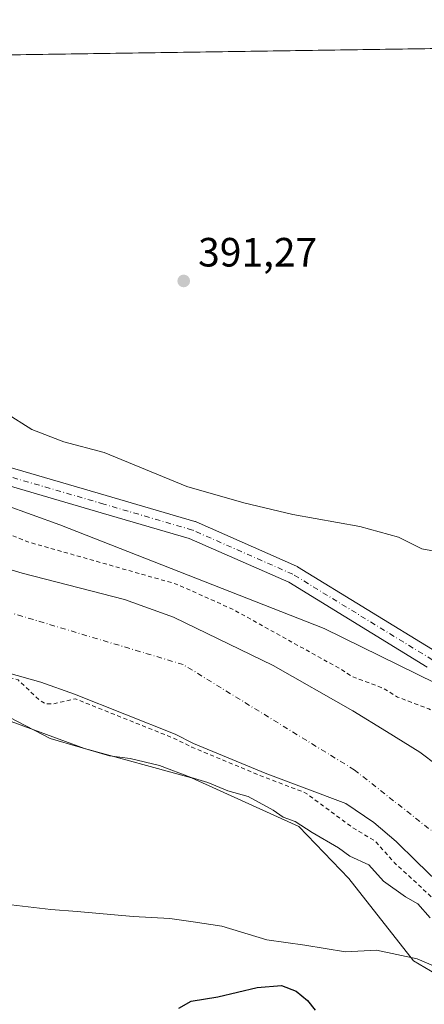
# Model space of a CAD drawing. Units: metres. Extents: x 600491 to 603933, y 4738418 to 4740782.
# Drawn here: x 603319 to 603419, y 4740541 to 4740782 of the extents above; entities that cross this region are included whole.
import ezdxf

# ---------------------------------------------------------------- set-up
doc = ezdxf.new("R2010")
doc.units = ezdxf.units.M
doc.header["$MEASUREMENT"] = 0
doc.linetypes.add('DGN Style 2', pattern=[1.6480167562047852, 0.988810053722871, -0.6592067024819142])
doc.linetypes.add('DGN Style 4', pattern=[2.6384748266838614, 1.318413404963828, -0.6592067024819142, 0.001648016756204785, -0.6592067024819142])
for name, color, linetype, lineweight in [('Arbolado forestal CxS', 92, 'Continuous', 0), ('Comarca CxS', 21, 'Continuous', 0), ('Comunidad Autónoma CxS', 142, 'Continuous', 0), ('Corriente natural Cxs', 4, 'Continuous', 13), ('Corriente natural eje', 4, 'DGN Style 4', 0), ('Cultivos herbáceos CxS', 92, 'Continuous', 0), ('Curva de nivel auxiliar', 30, 'DGN Style 2', 0), ('Curva de nivel maestra', 30, 'Continuous', 30), ('Curva de nivel normal', 30, 'Continuous', 0), ('Entidad de ámbito territorial CxS', 92, 'Continuous', 0), ('Municipio CxS', 4, 'Continuous', 0), ('Pista no pavimentada Cxs', 111, 'Continuous', 0), ('Pista no pavimentada eje', 91, 'DGN Style 4', 0), ('Provincia CxS', 1, 'Continuous', 0), ('Punto de cota en terreno', 7, 'Continuous', 0), ('Rótulo de punto de cota en terreno', 7, 'Continuous', 0), ('Suelo desnudo CxS', 253, 'Continuous', 0)]:
    doc.layers.add(name, color=color, linetype=linetype, lineweight=lineweight)
doc.styles.add('Style-Arial', font='txt')

# ---------------------------------------------------------------- blocks, each defined once
blk = doc.blocks.new('*U9')
at = {"layer": 'Cultivos herbáceos CxS', "color": 92, "linetype": 'Continuous', "lineweight": 0}
blk.add_polyline3d([(603126.7308999998, 4740705.161699999, 390.8317999999999), (603144.1294999998, 4740688.595899999, 390.8215000000055), (603167.8591, 4740672.988299999, 390.1938999999985), (603173.2562999995, 4740670.936899999, 389.8916999999929), (603198.0853000004, 4740664.677100001, 388.2344000000012), (603202.5195000004, 4740663.5591, 387.909799999994), (603308.0085000005, 4740613.2117, 390.1877999999998), (603335.3472999996, 4740603.107899999, 389.5368000000017), (603361.5950999996, 4740595.9487, 389.5139000000054), (603387.8419000005, 4740584.018100001, 389.5255000000034), (603400.0815000003, 4740571.340500001, 390.8625999999931), (603415.9496999999, 4740551.165100001, 395.1591999999946), (603427.0135000005, 4740544.633099999, 395.5360999999975)], dxfattribs=at)
blk = doc.blocks.new('*U11')
at = {"layer": 'Suelo desnudo CxS', "color": 253, "linetype": 'Continuous', "lineweight": 0}
for points in [[(603421.5401, 4740570.710100001, 386.9628999999986), (603416.6601, 4740575.5101, 386.9851000000053), (603411.6601, 4740580.390100001, 387.0443999999989), (603406.2202000003, 4740585.030099999, 386.457899999994), (603399.3400999998, 4740589.670100001, 386.7186999999976), (603379.5800999999, 4740597.110099999, 387.1263999999938), (603362.0601000005, 4740604.390100001, 387.2375999999931), (603357.5401, 4740606.630100001, 387.0703000000067), (603332.9401000004, 4740616.470100001, 386.8723000000027), (603324.6601999998, 4740619.4301, 386.8610000000044), (603316.3000999996, 4740621.7501, 387.4106999999931), (603304.9001000002, 4740625.4301, 387.6962000000058), (603302.3400999998, 4740626.710100001, 387.3414000000048), (603282.3400999998, 4740631.590100001, 389.2790999999997), (603276.4600999998, 4740633.4301, 389.381899999993), (603271.3801999995, 4740635.4301, 389.2207999999956), (603242.2056999998, 4740649.1677, 388.4523000000045), (603206.9452000001, 4740668.2904, 386.6080999999977), (603176.1873000005, 4740685.8191, 386.8665000000037), (603142.1222000001, 4740707.6472, 387.4156999999978), (603112.6871999997, 4740737.412900001, 386.6052999999956)], [(603307.8601000002, 4740649.7501, 386.965400000001), (603320.1401000004, 4740646.0701, 387.2125999999989), (603345.1401000004, 4740639.670100001, 386.6419000000024), (603357.1801000005, 4740635.270099999, 386.3714999999939), (603381.5401, 4740623.4301, 386.4719999999944), (603401.1001000004, 4740612.390100001, 386.2320000000037), (603409.3000999996, 4740607.340100001, 386.1489000000001), (603417.5100999996, 4740602.280099999, 386.0405000000028), (603421.7801000001, 4740599.0001, 386.414499999999)]]:
    blk.add_polyline3d(points, dxfattribs=at)
blk = doc.blocks.new('5PATER')
at = {"layer": 'Cultivos herbáceos CxS', "linetype": 'Continuous', "lineweight": 0}
h = blk.add_hatch(color=51, dxfattribs=at)
edge = h.paths.add_edge_path()
edge.add_ellipse((0, 0), major_axis=(-0.1095731443231308, -0.1110710700762829), ratio=0.9994222409660322, start_angle=0, end_angle=360)

msp = doc.modelspace()

# ---------------------------------------------------------------- linework, layer by layer
at = {"layer": 'Arbolado forestal CxS', "color": 92, "linetype": 'Continuous', "lineweight": 0}
for points in [[(603150.5767000001, 4740770.5277, 389.4762999999948), (603192.0802999996, 4740725.758500001, 388.8220000000001), (603250.7790999999, 4740688.658700001, 387.7563999999985), (603281.8333000002, 4740675.064900001, 388.1723999999958), (603329.3585000001, 4740657.9345, 389.1591000000044), (603394.0204999996, 4740632.519300001, 389.1291999999958), (603435.0743000006, 4740612.360099999, 389.4805999999954), (603457.7467, 4740589.9353, 389.6600999999937), (603497.6158999996, 4740565.306299999, 389.8987999999954), (603587.3076999999, 4740512.9189, 389.9015999999974), (603635.5891000004, 4740496.493899999, 389.4545000000071), (603699.3208999997, 4740506.154899999, 390.0078000000067), (603750.4987000005, 4740525.4769, 390.1996000000072), (603791.0565, 4740555.428500001, 390.5016999999934), (603817.3520999998, 4740607.874500001, 390.7832999999956), (603845.1914999997, 4740659.5745, 391.4376000000047), (603867.4631000003, 4740709.683300001, 391.8626999999979), (603892.7712000003, 4740781.534800001, 392.0337)], [(603112.6871999997, 4740737.412900001, 386.6052999999956), (603142.1222000001, 4740707.6472, 387.4156999999978), (603176.1873000005, 4740685.8191, 386.8665000000037), (603206.9452000001, 4740668.2904, 386.6080999999977), (603242.2056999998, 4740649.1677, 388.4523000000045), (603271.3801999995, 4740635.4301, 389.2207999999956), (603276.4600999998, 4740633.4301, 389.381899999993), (603282.3400999998, 4740631.590100001, 389.2790999999997), (603302.3400999998, 4740626.710100001, 387.3414000000048), (603304.9001000002, 4740625.4301, 387.6962000000058), (603316.3000999996, 4740621.7501, 387.4106999999931), (603324.6601999998, 4740619.4301, 386.8610000000044), (603332.9401000004, 4740616.470100001, 386.8723000000027), (603357.5401, 4740606.630100001, 387.0703000000067), (603362.0601000005, 4740604.390100001, 387.2375999999931), (603379.5800999999, 4740597.110099999, 387.1263999999938), (603399.3400999998, 4740589.670100001, 386.7186999999976), (603406.2202000003, 4740585.030099999, 386.457899999994), (603411.6601, 4740580.390100001, 387.0443999999989), (603416.6601, 4740575.5101, 386.9851000000053), (603421.5401, 4740570.710100001, 386.9628999999986)], [(603112.6871999997, 4740737.412900001, 386.6052999999956), (603142.1222000001, 4740707.6472, 387.4156999999978), (603176.1873000005, 4740685.8191, 386.8665000000037), (603206.9452000001, 4740668.2904, 386.6080999999977), (603242.2056999998, 4740649.1677, 388.4523000000045), (603271.3801999995, 4740635.4301, 389.2207999999956), (603276.4600999998, 4740633.4301, 389.381899999993), (603282.3400999998, 4740631.590100001, 389.2790999999997), (603302.3400999998, 4740626.710100001, 387.3414000000048), (603304.9001000002, 4740625.4301, 387.6962000000058), (603316.3000999996, 4740621.7501, 387.4106999999931), (603324.6601999998, 4740619.4301, 386.8610000000044), (603332.9401000004, 4740616.470100001, 386.8723000000027), (603357.5401, 4740606.630100001, 387.0703000000067), (603362.0601000005, 4740604.390100001, 387.2375999999931), (603379.5800999999, 4740597.110099999, 387.1263999999938), (603399.3400999998, 4740589.670100001, 386.7186999999976), (603406.2202000003, 4740585.030099999, 386.457899999994), (603411.6601, 4740580.390100001, 387.0443999999989), (603416.6601, 4740575.5101, 386.9851000000053), (603421.5401, 4740570.710100001, 386.9628999999986)], [(603427.0135000005, 4740544.633099999, 395.5360999999975), (603415.9496999999, 4740551.165100001, 395.1591999999946), (603400.0815000003, 4740571.340500001, 390.8625999999931), (603387.8419000005, 4740584.018100001, 389.5255000000034), (603361.5950999996, 4740595.9487, 389.5139000000054), (603335.3472999996, 4740603.107899999, 389.5368000000017), (603308.0085000005, 4740613.2117, 390.1877999999998), (603202.5195000004, 4740663.5591, 387.909799999994), (603198.0853000004, 4740664.677100001, 388.2344000000012), (603173.2562999995, 4740670.936899999, 389.8916999999929), (603167.8591, 4740672.988299999, 390.1938999999985), (603144.1294999998, 4740688.595899999, 390.8215000000055), (603126.7308999998, 4740705.161699999, 390.8317999999999)], [(603126.7308999998, 4740705.161699999, 390.8317999999999), (603144.1294999998, 4740688.595899999, 390.8215000000055), (603167.8591, 4740672.988299999, 390.1938999999985), (603173.2562999995, 4740670.936899999, 389.8916999999929), (603198.0853000004, 4740664.677100001, 388.2344000000012), (603202.5195000004, 4740663.5591, 387.909799999994), (603308.0085000005, 4740613.2117, 390.1877999999998), (603335.3472999996, 4740603.107899999, 389.5368000000017), (603361.5950999996, 4740595.9487, 389.5139000000054), (603387.8419000005, 4740584.018100001, 389.5255000000034), (603400.0815000003, 4740571.340500001, 390.8625999999931), (603415.9496999999, 4740551.165100001, 395.1591999999946), (603427.0135000005, 4740544.633099999, 395.5360999999975)], [(603281.8333000002, 4740675.064900001, 388.1723999999958), (603329.3585000001, 4740657.9345, 389.1591000000044), (603394.0204999996, 4740632.519300001, 389.1291999999958), (603435.0743000006, 4740612.360099999, 389.4805999999954)], [(603421.7801000001, 4740599.0001, 386.414499999999), (603417.5100999996, 4740602.280099999, 386.0405000000028), (603409.3000999996, 4740607.340100001, 386.1489000000001), (603401.1001000004, 4740612.390100001, 386.2320000000037), (603381.5401, 4740623.4301, 386.4719999999944), (603357.1801000005, 4740635.270099999, 386.3714999999939), (603345.1401000004, 4740639.670100001, 386.6419000000024), (603320.1401000004, 4740646.0701, 387.2125999999989), (603307.8601000002, 4740649.7501, 386.965400000001)], [(603307.8601000002, 4740649.7501, 386.965400000001), (603320.1401000004, 4740646.0701, 387.2125999999989), (603345.1401000004, 4740639.670100001, 386.6419000000024), (603357.1801000005, 4740635.270099999, 386.3714999999939), (603381.5401, 4740623.4301, 386.4719999999944), (603401.1001000004, 4740612.390100001, 386.2320000000037), (603409.3000999996, 4740607.340100001, 386.1489000000001), (603417.5100999996, 4740602.280099999, 386.0405000000028), (603421.7801000001, 4740599.0001, 386.414499999999)]]:
    msp.add_polyline3d(points, dxfattribs=at)
at = {"layer": 'Comarca CxS', "color": 21, "linetype": 'Continuous', "lineweight": 0, "flags": 128}
msp.add_lwpolyline([(601318.7017850234, 4738429.498796834), (600525.030000763, 4738417.729982583), (600519.6382969465, 4738787.957110602), (600492.4065322637, 4740657.85545263), (600491.3400007623, 4740731.089982559), (600674.8944174389, 4740733.812173051), (601455.3858641749, 4740745.387194962), (603137.7454180947, 4740770.337306559), (603897.8500007886, 4740781.609982559), (603920.9504869012, 4739248.195074352), (603932.7000007874, 4738468.259982583), (602876.2784503265, 4738452.595032354), (602187.736162038, 4738442.385111256), (601869.3132281146, 4738437.663436078), (601538.3953982097, 4738432.756482664), (601528.6814433436, 4738432.612441093)], close=True, dxfattribs=at)
at = {"layer": 'Comunidad Autónoma CxS', "color": 142, "linetype": 'Continuous', "lineweight": 0, "flags": 128}
msp.add_lwpolyline([(601318.7017850234, 4738429.498796834), (600525.030000763, 4738417.729982583), (600519.6382969465, 4738787.957110602), (600492.4065322637, 4740657.85545263), (600491.3400007623, 4740731.089982559), (600674.8944174389, 4740733.812173051), (601455.3858641749, 4740745.387194962), (603137.7454180947, 4740770.337306559), (603897.8500007886, 4740781.609982559), (603920.9504869012, 4739248.195074352), (603932.7000007874, 4738468.259982583), (602876.2784503265, 4738452.595032354), (602187.736162038, 4738442.385111256), (601869.3132281146, 4738437.663436078), (601538.3953982097, 4738432.756482664), (601528.6814433436, 4738432.612441093)], close=True, dxfattribs=at)
at = {"layer": 'Corriente natural Cxs', "color": 4, "linetype": 'Continuous', "lineweight": 13}
for points in [[(603421.5401, 4740570.710100001, 386.9628999999986), (603416.6601, 4740575.5101, 386.9851000000053), (603411.6601, 4740580.390100001, 387.0443999999989), (603406.2202000003, 4740585.030099999, 386.457899999994), (603399.3400999998, 4740589.670100001, 386.7186999999976), (603379.5800999999, 4740597.110099999, 387.1263999999938), (603362.0601000005, 4740604.390100001, 387.2375999999931), (603357.5401, 4740606.630100001, 387.0703000000067), (603332.9401000004, 4740616.470100001, 386.8723000000027), (603324.6601999998, 4740619.4301, 386.8610000000044), (603316.3000999996, 4740621.7501, 387.4106999999931), (603304.9001000002, 4740625.4301, 387.6962000000058), (603302.3400999998, 4740626.710100001, 387.3414000000048), (603282.3400999998, 4740631.590100001, 389.2790999999997), (603276.4600999998, 4740633.4301, 389.381899999993), (603271.3801999995, 4740635.4301, 389.2207999999956), (603242.2056999998, 4740649.1677, 388.4523000000045), (603206.9452000001, 4740668.2904, 386.6080999999977), (603176.1873000005, 4740685.8191, 386.8665000000037), (603142.1222000001, 4740707.6472, 387.4156999999978), (603112.6871999997, 4740737.412900001, 386.6052999999956)], [(603421.5401, 4740570.710100001, 386.9628999999986), (603416.6601, 4740575.5101, 386.9851000000053), (603411.6601, 4740580.390100001, 387.0443999999989), (603406.2202000003, 4740585.030099999, 386.457899999994), (603399.3400999998, 4740589.670100001, 386.7186999999976), (603379.5800999999, 4740597.110099999, 387.1263999999938), (603362.0601000005, 4740604.390100001, 387.2375999999931), (603357.5401, 4740606.630100001, 387.0703000000067), (603332.9401000004, 4740616.470100001, 386.8723000000027), (603324.6601999998, 4740619.4301, 386.8610000000044), (603316.3000999996, 4740621.7501, 387.4106999999931), (603304.9001000002, 4740625.4301, 387.6962000000058), (603302.3400999998, 4740626.710100001, 387.3414000000048), (603282.3400999998, 4740631.590100001, 389.2790999999997), (603276.4600999998, 4740633.4301, 389.381899999993), (603271.3801999995, 4740635.4301, 389.2207999999956), (603242.2056999998, 4740649.1677, 388.4523000000045), (603206.9452000001, 4740668.2904, 386.6080999999977), (603176.1873000005, 4740685.8191, 386.8665000000037), (603142.1222000001, 4740707.6472, 387.4156999999978), (603112.6871999997, 4740737.412900001, 386.6052999999956)], [(603307.8601000002, 4740649.7501, 386.965400000001), (603320.1401000004, 4740646.0701, 387.2125999999989), (603345.1401000004, 4740639.670100001, 386.6419000000024), (603357.1801000005, 4740635.270099999, 386.3714999999939), (603381.5401, 4740623.4301, 386.4719999999944), (603401.1001000004, 4740612.390100001, 386.2320000000037), (603409.3000999996, 4740607.340100001, 386.1489000000001), (603417.5100999996, 4740602.280099999, 386.0405000000028), (603421.7801000001, 4740599.0001, 386.414499999999)], [(603307.8601000002, 4740649.7501, 386.965400000001), (603320.1401000004, 4740646.0701, 387.2125999999989), (603345.1401000004, 4740639.670100001, 386.6419000000024), (603357.1801000005, 4740635.270099999, 386.3714999999939), (603381.5401, 4740623.4301, 386.4719999999944), (603401.1001000004, 4740612.390100001, 386.2320000000037), (603409.3000999996, 4740607.340100001, 386.1489000000001), (603417.5100999996, 4740602.280099999, 386.0405000000028), (603421.7801000001, 4740599.0001, 386.414499999999)]]:
    msp.add_polyline3d(points, dxfattribs=at)
at = {"layer": 'Corriente natural eje', "color": 4, "linetype": 'DGN Style 4', "lineweight": 0}
msp.add_polyline3d([(603832.5333000004, 4740564.178900001, 387.593200000003), (603828.2500999998, 4740556.110099999, 387.5351999999984), (603782.0800999999, 4740513.1501, 387.0712000000058), (603727.3201000001, 4740482.0001, 386.6595999999991), (603666.1201, 4740473.4101, 386.883799999996), (603619.9501, 4740470.1801, 386.9557999999961), (603555.5301000001, 4740482.0001, 386.4875999999931), (603500.2001, 4740517.4001, 386.2388999999966), (603451.8901000004, 4740558.200099999, 386.2315999999992), (603401.4200999998, 4740597.920100001, 385.8122000000003), (603359.5500999996, 4740623.690099999, 386.0139000000054), (603305.8701, 4740639.800100001, 386.2338000000018), (603254.3300999999, 4740664.4901, 386.1282999999967), (603142.2001, 4740733.550100001, 385.9394000000029), (603127.3101000005, 4740747.2301, 385.7387000000017), (603112.6830000002, 4740769.965600001, 386.1532000000007)], dxfattribs=at)
at = {"layer": 'Cultivos herbáceos CxS', "color": 92, "linetype": 'Continuous', "lineweight": 0, "extrusion": (-0.00363223015509249, -5.386752874861828e-05, 0.9999934019794281), "elevation": -2056.811231696926, "flags": 128}
msp.add_lwpolyline([(603155.4047205707, 4740770.533282835), (603884.4107316248, 4740781.344682851)], dxfattribs=at)
at = {"layer": 'Cultivos herbáceos CxS', "color": 92, "linetype": 'Continuous', "lineweight": 0}
for points in [[(603150.5767000001, 4740770.5277, 389.4762999999948), (603192.0802999996, 4740725.758500001, 388.8220000000001), (603250.7790999999, 4740688.658700001, 387.7563999999985), (603281.8333000002, 4740675.064900001, 388.1723999999958), (603329.3585000001, 4740657.9345, 389.1591000000044), (603394.0204999996, 4740632.519300001, 389.1291999999958), (603435.0743000006, 4740612.360099999, 389.4805999999954), (603457.7467, 4740589.9353, 389.6600999999937), (603497.6158999996, 4740565.306299999, 389.8987999999954), (603587.3076999999, 4740512.9189, 389.9015999999974), (603635.5891000004, 4740496.493899999, 389.4545000000071), (603699.3208999997, 4740506.154899999, 390.0078000000067), (603750.4987000005, 4740525.4769, 390.1996000000072), (603791.0565, 4740555.428500001, 390.5016999999934), (603817.3520999998, 4740607.874500001, 390.7832999999956), (603845.1914999997, 4740659.5745, 391.4376000000047), (603867.4631000003, 4740709.683300001, 391.8626999999979), (603892.7712000003, 4740781.534800001, 392.0337)], [(603126.7308999998, 4740705.161699999, 390.8317999999999), (603144.1294999998, 4740688.595899999, 390.8215000000055), (603167.8591, 4740672.988299999, 390.1938999999985), (603173.2562999995, 4740670.936899999, 389.8916999999929), (603198.0853000004, 4740664.677100001, 388.2344000000012), (603202.5195000004, 4740663.5591, 387.909799999994), (603308.0085000005, 4740613.2117, 390.1877999999998), (603335.3472999996, 4740603.107899999, 389.5368000000017), (603361.5950999996, 4740595.9487, 389.5139000000054), (603387.8419000005, 4740584.018100001, 389.5255000000034), (603400.0815000003, 4740571.340500001, 390.8625999999931), (603415.9496999999, 4740551.165100001, 395.1591999999946), (603427.0135000005, 4740544.633099999, 395.5360999999975)]]:
    msp.add_polyline3d(points, dxfattribs=at)
msp.add_polyline3d([(603150.5767999999, 4740770.527600001, 389.4762999999948), (603892.7710999995, 4740781.534700001, 392.0337), (603867.4631000003, 4740709.683300001, 391.8626999999979), (603845.1914999997, 4740659.5745, 391.4376000000047), (603817.3520999998, 4740607.874500001, 390.7832999999956), (603791.0565, 4740555.428500001, 390.5016999999934), (603750.4987000005, 4740525.4769, 390.1996000000072), (603699.3208999997, 4740506.154899999, 390.0078000000067), (603635.5891000004, 4740496.493899999, 389.4545000000071), (603587.3076999999, 4740512.9189, 389.9015999999974), (603497.6158999996, 4740565.306299999, 389.8987999999954), (603457.7467, 4740589.9353, 389.6600999999937), (603435.0743000006, 4740612.360099999, 389.4805999999954), (603394.0204999996, 4740632.519300001, 389.1291999999958), (603329.3585000001, 4740657.9345, 389.1591000000044), (603281.8333000002, 4740675.064900001, 388.1723999999958), (603250.7790999999, 4740688.658700001, 387.7563999999985), (603192.0802999996, 4740725.758500001, 388.8220000000001)], close=True, dxfattribs=at)
at = {"layer": 'Curva de nivel auxiliar', "color": 30, "linetype": 'DGN Style 2', "lineweight": 0, "elevation": 387.5, "flags": 128}
msp.add_lwpolyline([(603078.5926000001, 4740769.460300001), (603081.2400000002, 4740767.120100001), (603086.4900000002, 4740763.610099999), (603090.9100000003, 4740758.2301), (603096.4199999999, 4740750.270099999), (603100.2100000001, 4740743.970100001), (603107.7100000001, 4740736.7301), (603112.6500000004, 4740733.0801), (603116.1299999999, 4740729.6501), (603121.5499999998, 4740726.170100001), (603122.8099999996, 4740725.720100001), (603122.8405999999, 4740725.723400001), (603141.4112, 4740706.9442), (603141.4930999996, 4740706.869999999), (603141.5827000003, 4740706.805299999), (603155.8941000003, 4740697.6349), (603156.5599999996, 4740695.220100001), (603158.9400000004, 4740692.120100001), (603164.3300000001, 4740687.170100001), (603171.9100000003, 4740681.8101), (603176.5800000001, 4740677.4801), (603183.2100000001, 4740673.600099999), (603188.6399999997, 4740671.670100001), (603193.0199999996, 4740669.6801), (603203.6500000004, 4740667.380100001), (603208.7599999999, 4740665.600099999), (603213, 4740663.5001), (603214.3350999998, 4740663.145199999), (603241.7303999999, 4740648.288000001), (603241.7796999998, 4740648.2631), (603270.9540999997, 4740634.5255), (603270.9870999996, 4740634.510700001), (603271.0137999998, 4740634.499700001), (603276.0937999999, 4740632.499700001), (603276.1511000004, 4740632.4791), (603276.1615000004, 4740632.4758), (603282.0415000003, 4740630.6358), (603282.1031, 4740630.6187), (603301.9935999997, 4740625.7654), (603304.4528999999, 4740624.535800001), (603304.5071, 4740624.510700001), (603304.5920000002, 4740624.478800001), (603315.9929000001, 4740620.798599999), (603316.0327000003, 4740620.786599999), (603319.1250999998, 4740619.928400001), (603324.3600000005, 4740614.970100001), (603325.9199999999, 4740614.0701), (603327.6500000004, 4740614.040100001), (603333.1124, 4740615.324200001), (603357.1316999998, 4740605.716499999), (603361.6161000002, 4740603.494200001), (603361.6671000002, 4740603.470699999), (603361.6764000002, 4740603.466700001), (603379.1963999998, 4740596.186699999), (603379.2276999997, 4740596.1743), (603388.9625000004, 4740592.509), (603390.0199999996, 4740591.9101), (603401.0499999998, 4740583.7401), (603406.5300000003, 4740580.4801), (603411.2199999997, 4740575.2301), (603424.7199999997, 4740562.720100001), (603430.8300000001, 4740555.2401), (603435.5899999999, 4740552.0101), (603439.0499999998, 4740548.870100001), (603443.7999999998, 4740542.620100001), (603451.5099999999, 4740537.790100001), (603452.29, 4740535.120100001), (603454.4600000001, 4740533.020099999), (603457.1799999997, 4740531.4301), (603463.1399999997, 4740529.040100001), (603466.1699999999, 4740527.030099999), (603467.8600000005, 4740525.030099999), (603471.8799999999, 4740518.640100001), (603474.8499999996, 4740515.130100001), (603477.3799999999, 4740513.130100001), (603488.7300000006, 4740506.420100001), (603490.6600000003, 4740504.420100001), (603493.5599999996, 4740500.3301), (603496.7400000002, 4740497.460100001), (603498.8700000001, 4740496.300100001), (603504.25, 4740494.880100001), (603507.7599999999, 4740493.2501), (603514.0999999996, 4740488.170100001), (603522.3700000001, 4740482.3201), (603525.9900000002, 4740480.130100001), (603533.7000000002, 4740476.710100001), (603540.9900000002, 4740475.170100001), (603545.1600000003, 4740473.340100001), (603548.7699999996, 4740469.9901), (603555.6699999999, 4740464.600099999), (603560.5700000003, 4740461.790100001), (603564.2599999999, 4740460.4301), (603570.9299999997, 4740459.1501), (603575.1799999997, 4740457.8101), (603584.1799999997, 4740455.6801), (603588.7100000001, 4740454.210100001), (603601.7999999998, 4740452.640100001), (603609.2100000001, 4740451.390100001), (603610.9699999997, 4740451.380100001), (603612.4800000006, 4740451.9101), (603613.2100000001, 4740452.520099999), (603614.0800000001, 4740454.4001), (603614.7300000006, 4740454.840100001), (603620.4000000004, 4740453.450099999), (603627.6799999997, 4740454.360099999), (603631.3799999999, 4740453.1601), (603635.7800000003, 4740452.340100001), (603636.8600000005, 4740451.870100001), (603638.9699999997, 4740450.220100001), (603640.5300000003, 4740449.700099999), (603643.6600000003, 4740449.5601), (603646.5385999996, 4740449.838199999), (603648.3481999999, 4740449.115900001), (603652.8071999997, 4740447.2106), (603652.8910999997, 4740447.179099999), (603652.9581000004, 4740447.1599), (603657.4480999997, 4740446.039899999), (603657.5461999997, 4740446.020600001), (603657.6458999999, 4740446.0112), (603659.9364999998, 4740445.9112), (603659.9698999999, 4740445.911400001), (603661.4800000006, 4740444.9301), (603662.9699999997, 4740444.530099999), (603664.3899999997, 4740444.880100001), (603665.4800000006, 4740445.850099999), (603666.0268999999, 4740447.921), (603668.5469000004, 4740449.3651), (603672.0587999999, 4740451.0626), (603677.4817000004, 4740452.889900001), (603680.7550999997, 4740453.933599999), (603681.4199999999, 4740453.850099999), (603684.6900000004, 4740453.8101), (603696.2300000006, 4740455.300100001), (603698.3499999996, 4740456.120100001), (603699.6500000004, 4740457.140100001), (603701.5959999999, 4740460.178500001), (603705.8772999998, 4740461.462300001), (603705.8880000003, 4740461.465600001), (603713.5679000001, 4740463.862000001), (603715.5999999996, 4740462.860099999), (603718.04, 4740462.690099999), (603720.6500000004, 4740463.3301), (603728.5300000003, 4740466.1501), (603733.79, 4740468.4101), (603736.4000000004, 4740469.970100001), (603740.2199999997, 4740470.090100001), (603742.5099999999, 4740470.590100001), (603745.3300000001, 4740472.0101), (603748.1600000003, 4740475.800100001), (603749.9199999999, 4740477.100099999), (603751.5999999996, 4740477.620100001), (603753.3300000001, 4740477.7401), (603756.9699999997, 4740476.640100001), (603758.3700000001, 4740476.8301), (603760.0899999999, 4740478.0801), (603763.3799999999, 4740482.300100001), (603765.3200000003, 4740483.860099999), (603767.75, 4740484.2601), (603771.4400000004, 4740483.610099999), (603774.5999999996, 4740484.3201), (603780.5999999996, 4740487.710100001), (603788.4900000002, 4740492.890100001), (603800.4299999997, 4740498.4301), (603805.1799999997, 4740502.120100001), (603810.4299999997, 4740507.6601), (603813.9000000004, 4740510.460100001), (603816.6200000001, 4740511.890100001), (603820.0800000001, 4740512.2401), (603820.8899999997, 4740512.600099999), (603822.0300000003, 4740516.6801), (603823.9800000006, 4740520.0001), (603830.9000000004, 4740524.210100001), (603837.6100000005, 4740530.920100001), (603841.6887999997, 4740534.941099999), (603845.9221999999, 4740544.0428), (603845.3200000003, 4740552.170100001), (603843.8499999996, 4740555.870100001), (603834.2805000005, 4740557.801200001), (603823.0620999997, 4740557.801200001), (603813.0566999996, 4740556.271400001), (603805.2821000004, 4740550.604499999), (603792.5821000002, 4740535.999500001), (603781.9987000005, 4740526.686100001), (603766.7587000001, 4740516.9494), (603740.4345000006, 4740500.599400001), (603737.7300000006, 4740498.630100001), (603736.7927999999, 4740497.5825), (603733.9813000001, 4740495.834799999), (603715.0844000002, 4740489.003799999), (603687.9199000001, 4740483.209000001), (603665.8202000001, 4740480.2404), (603644.0133999997, 4740478.257900001), (603643.9817000004, 4740478.2545), (603625.5362, 4740475.984300001), (603624.54, 4740476.040100001), (603620.4400000004, 4740478.0001), (603612.6200000001, 4740479.170100001), (603599.9400000004, 4740483.860099999), (603598.1699999999, 4740484.0801), (603594.1799999997, 4740483.7601), (603591.1299999999, 4740483.9801), (603578.9699999997, 4740487.2501), (603575.4199999999, 4740488.6501), (603570.2999999998, 4740491.3301), (603563.6331000002, 4740493.940300001), (603547.9510000005, 4740504.700099999), (603547.8464000003, 4740504.762800001), (603525.1257999997, 4740516.573200001), (603524.1085999999, 4740517.3453), (603524.0300000003, 4740517.610099999), (603522.5, 4740519.710100001), (603520.9400000004, 4740520.870100001), (603519.2199999997, 4740521.4801), (603518.7342999997, 4740521.423900001), (603511.3718999998, 4740527.011299999), (603511.29, 4740527.120100001), (603507.1200000001, 4740530.090100001), (603503.6200000001, 4740533.0701), (603498.1900000004, 4740536.7501), (603494.9100000003, 4740539.920100001), (603492.6699999999, 4740543.140100001), (603487.3499999996, 4740548.700099999), (603485.9400000004, 4740549.780099999), (603482.2599999999, 4740551.6601), (603480.7400000002, 4740552.870100001), (603477.1699999999, 4740557.600099999), (603473.5599999996, 4740560.6801), (603471.8799999999, 4740563.870100001), (603470.4400000004, 4740565.6801), (603462.5199999996, 4740573.0601), (603457.3600000005, 4740576.450099999), (603453.5099999999, 4740579.7401), (603448.8099999996, 4740586.9301), (603442.3300000001, 4740592.140100001), (603435.7100000001, 4740596.670100001), (603433.6500000004, 4740599.2301), (603431.04, 4740603.4901), (603426.4600000001, 4740608.5101), (603423.7800000003, 4740610.550100001), (603419.6399999997, 4740612.870100001), (603412.0099999999, 4740615.7501), (603408.6699999999, 4740617.840100001), (603400.9400000004, 4740620.720100001), (603397.8300000001, 4740622.7301), (603371.7599999999, 4740637.190099999), (603357.8499999996, 4740643.420100001), (603321.5300000003, 4740653.7301), (603307.3399999999, 4740659.4101), (603289.8399999999, 4740668.540100001), (603249.2300000006, 4740687.9901), (603229, 4740698.350099999), (603205.54, 4740712.9801), (603200.8200000003, 4740716.950099999), (603198.1399999997, 4740720.8101), (603196.0899999999, 4740722.520099999), (603191.2800000003, 4740725.3201), (603185.1200000001, 4740728.020099999), (603179.4100000003, 4740733.1801), (603173.9800000006, 4740735.8201), (603163.2199999997, 4740742.610099999), (603153.2300000006, 4740751.780099999), (603146.6299999999, 4740758.670100001), (603145.1500000004, 4740760.840100001), (603141.7199999997, 4740768.840100001), (603140.6273999996, 4740770.380100001)], dxfattribs=at)
at = {"layer": 'Curva de nivel maestra', "color": 30, "linetype": 'Continuous', "lineweight": 30, "elevation": 400, "flags": 128}
msp.add_lwpolyline([(603358.5, 4740539.530099999), (603361.4600000001, 4740541.2601), (603367.9800000006, 4740542.300100001), (603377.6600000003, 4740544.620100001), (603383.5999999996, 4740545.100099999), (603387.1600000003, 4740543.710100001), (603389.9900000002, 4740541.470100001), (603391.8300000001, 4740539.0601)], dxfattribs=at)
at = {"layer": 'Curva de nivel normal', "color": 30, "linetype": 'Continuous', "lineweight": 0, "flags": 128}
for points, elevation in [([(603425.5800000001, 4740650.6501), (603418, 4740652.030099999), (603412.2199999997, 4740654.880100001), (603402.7400000002, 4740657.530099999), (603386.4000000004, 4740660.440099999), (603374.4000000004, 4740663.300100001), (603360.4199999999, 4740667.3301), (603340.1799999997, 4740675.630100001), (603330.3399999999, 4740678.2601), (603322.5, 4740681.2401), (603316.0199999996, 4740685.380100001), (603312.6200000001, 4740687.220100001), (603310.6699999999, 4740688.630100001), (603308.5800000001, 4740689.800100001), (603305.0999999996, 4740691.9901), (603297.4500000002, 4740697.120100001), (603292.4299999997, 4740701.590100001), (603284.4600000001, 4740712.1501), (603279.6299999999, 4740718.0001), (603273.6900000004, 4740723.4901), (603267.5999999996, 4740730.8201), (603257.0999999996, 4740746.390100001), (603242.6198000005, 4740771.892700001)], 390), ([(603317.0599999996, 4740610.7401), (603326.9400000004, 4740605.600099999), (603341.4500000002, 4740601.340100001), (603346.5300000003, 4740600.7301), (603353.7199999997, 4740598.9801), (603361.5199999996, 4740596.040100001), (603365.5700000003, 4740594.860099999), (603370.4400000004, 4740592.7501), (603375.4000000004, 4740591.390100001), (603381.5800000001, 4740588.030099999), (603384.0300000003, 4740586.360099999), (603386.9400000004, 4740585.270099999), (603391.0999999996, 4740582.5801), (603397.5499999998, 4740578.8101), (603400.3300000001, 4740576.800100001), (603404.9699999997, 4740574.640100001), (603408.5899999999, 4740570.700099999), (603413.9900000002, 4740566.800100001), (603416.9900000002, 4740565.100099999), (603420, 4740561.6501)], 390), ([(603317.3899999997, 4740564.860099999), (603327.0999999996, 4740563.7301), (603333.5999999996, 4740563.2601), (603347.29, 4740562.0001), (603356.29, 4740561.4801), (603361.9699999997, 4740560.6801), (603369, 4740559.6601), (603380, 4740556.3301), (603389.3099999996, 4740554.970100001), (603399.2400000002, 4740553.360099999), (603406.8899999997, 4740553.7401), (603416.8499999996, 4740551.6801), (603433.6200000001, 4740544.460100001)], 395)]:
    msp.add_lwpolyline(points, dxfattribs=dict(at, elevation=elevation))
at = {"layer": 'Entidad de ámbito territorial CxS', "color": 92, "linetype": 'Continuous', "lineweight": 0, "flags": 128}
msp.add_lwpolyline([(603316.6359999991, 4740315.084000002), (603290.8989999995, 4740396.307), (603253.4390000001, 4740497.335000001), (603249.9950000006, 4740526.751), (603257.5980000009, 4740608.725000001), (603262.6109999986, 4740639.798000001), (603265.0500000007, 4740654.914), (603265.1989999994, 4740655.838000001), (603268.6270000006, 4740677.088999999), (603264.1409999997, 4740678.995999999), (603252.7640000011, 4740684.927999998), (603245.9160000002, 4740689.755000001), (603238.3239999998, 4740692.856000002), (603213.0219999999, 4740706.305000001), (603202.9630000005, 4740711.840999999), (603191.4949999992, 4740721.716), (603177.467000001, 4740732.75), (603173.3390000003, 4740736.436000001), (603155.6110000005, 4740749.158), (603138.0480000001, 4740769.785000001), (603137.7454180947, 4740770.337306559), (603897.8500007886, 4740781.609982559)], dxfattribs=at)
at = {"layer": 'Municipio CxS', "color": 4, "linetype": 'Continuous', "lineweight": 0, "flags": 128}
msp.add_lwpolyline([(601455.3858641749, 4740745.387194962), (603137.7454180947, 4740770.337306559), (603897.8500007886, 4740781.609982559), (603920.9504869012, 4739248.195074352)], dxfattribs=at)
at = {"layer": 'Pista no pavimentada Cxs', "color": 111, "linetype": 'Continuous', "lineweight": 0}
for points in [[(603419.2429999998, 4740623.094699999, 394.0424999999959), (603385.3641999997, 4740643.842300001, 397.6184000000067), (603361.0248999996, 4740654.5724, 388.9278000000049), (603339.4678999997, 4740660.881800001, 389.9051000000036), (603307.7189999997, 4740670.142000001, 391.5008999999991), (603307.5617000004, 4740670.194499999, 391.4980999999971), (603282.9343999998, 4740679.727399999, 390.206600000005), (603282.8139000004, 4740679.778200001, 390.1826000000001), (603255.0325999996, 4740692.4782, 389.8583999999973), (603254.9885999998, 4740692.4989, 389.8583000000072), (603229.8530000001, 4740704.6698, 389.1411999999983), (603229.7117999997, 4740704.744700001, 389.1376000000019), (603229.6094000004, 4740704.807499999, 389.1345000000001), (603204.4738999996, 4740721.2117, 389.2007000000012), (603204.3653999995, 4740721.2873, 389.1981999999989), (603187.9611999998, 4740733.458100001, 389.7743000000046), (603187.858, 4740733.5396, 389.7768999999971), (603187.7636000002, 4740733.623500001, 389.7762999999977), (603169.5072999997, 4740750.8215, 389.6282999999967), (603169.3618000001, 4740750.9724, 389.6318000000028), (603154.2907999996, 4740768.158700001, 391.3601999999955), (603152.1419000002, 4740770.550899999, 390.4419000000053)], [(603157.9692000002, 4740770.6373, 389.8904000000039), (603172.6008000001, 4740753.952199999, 389.1824999999953), (603190.6865999997, 4740736.914799999, 388.8665000000037), (603206.9338999996, 4740724.860400001, 388.8537999999971), (603231.8969000002, 4740708.568800001, 388.789300000004), (603256.8835000005, 4740696.470000001, 388.6879999999946), (603284.5842000004, 4740683.8069, 388.8994999999995), (603309.0412, 4740674.3397, 389.2437000000064), (603340.7019999997, 4740665.1052, 388.6095999999961), (603362.3987999996, 4740658.754899999, 388.8779000000068), (603362.5333000004, 4740658.7108, 388.8767999999982), (603362.6683, 4740658.6566, 388.8757000000041), (603387.2746000001, 4740647.808700001, 389.8350999999966), (603387.4870999996, 4740647.7009, 389.742499999993), (603387.5361000003, 4740647.671800001, 389.7348999999958), (603421.6673999997, 4740626.769500001, 390.0288)], [(603309.0412, 4740674.3397, 389.2437000000064), (603340.7019999997, 4740665.1052, 388.6095999999961), (603362.3987999996, 4740658.754899999, 388.8779000000068), (603362.5333000004, 4740658.7108, 388.8767999999982), (603362.6683, 4740658.6566, 388.8757000000041), (603387.2746000001, 4740647.808700001, 389.8350999999966), (603387.4870999996, 4740647.7009, 389.742499999993), (603387.5361000003, 4740647.671800001, 389.7348999999958), (603421.6673999997, 4740626.769500001, 390.0288)], [(603419.2429999998, 4740623.094699999, 394.0424999999959), (603385.3641999997, 4740643.842300001, 397.6184000000067), (603361.0248999996, 4740654.5724, 388.9278000000049), (603339.4678999997, 4740660.881800001, 389.9051000000036), (603307.7189999997, 4740670.142000001, 391.5008999999991)]]:
    msp.add_polyline3d(points, dxfattribs=at)
at = {"layer": 'Pista no pavimentada eje', "color": 91, "linetype": 'DGN Style 4', "lineweight": 0}
msp.add_polyline3d([(603420.5184000004, 4740624.893400001, 392.0633999999991), (603386.3870999999, 4740645.795600001, 393.3638000000064), (603361.7807999998, 4740656.6435, 388.784799999994), (603340.0849000001, 4740662.9935, 388.520199999999), (603308.3349000001, 4740672.254000001, 390.3154000000068), (603283.7286, 4740681.778999999, 389.4584999999934), (603255.9473000001, 4740694.479, 389.1956000000064), (603230.8118000003, 4740706.649900001, 388.9627999999939), (603205.6763000004, 4740723.054099999, 388.9793999999966), (603189.2720999997, 4740735.2249, 389.2084999999934), (603171.0158000002, 4740752.422900001, 389.3083999999944), (603155.9346000003, 4740769.620800001, 390.463699999993), (603155.0603, 4740770.5941, 390.1943000000028)], dxfattribs=at)
at = {"layer": 'Provincia CxS', "color": 1, "linetype": 'Continuous', "lineweight": 0, "flags": 128}
msp.add_lwpolyline([(601318.7017850234, 4738429.498796834), (600525.030000763, 4738417.729982583), (600519.6382969465, 4738787.957110602), (600492.4065322637, 4740657.85545263), (600491.3400007623, 4740731.089982559), (600674.8944174389, 4740733.812173051), (601455.3858641749, 4740745.387194962), (603137.7454180947, 4740770.337306559), (603897.8500007886, 4740781.609982559), (603920.9504869012, 4739248.195074352), (603932.7000007874, 4738468.259982583), (602876.2784503265, 4738452.595032354), (602187.736162038, 4738442.385111256), (601869.3132281146, 4738437.663436078), (601538.3953982097, 4738432.756482664), (601528.6814433436, 4738432.612441093)], close=True, dxfattribs=at)
at = {"layer": 'Suelo desnudo CxS', "color": 253, "linetype": 'Continuous', "lineweight": 0}
for points in [[(603112.6871999997, 4740737.412900001, 386.6052999999956), (603142.1222000001, 4740707.6472, 387.4156999999978), (603176.1873000005, 4740685.8191, 386.8665000000037), (603206.9452000001, 4740668.2904, 386.6080999999977), (603242.2056999998, 4740649.1677, 388.4523000000045), (603271.3801999995, 4740635.4301, 389.2207999999956), (603276.4600999998, 4740633.4301, 389.381899999993), (603282.3400999998, 4740631.590100001, 389.2790999999997), (603302.3400999998, 4740626.710100001, 387.3414000000048), (603304.9001000002, 4740625.4301, 387.6962000000058), (603316.3000999996, 4740621.7501, 387.4106999999931), (603324.6601999998, 4740619.4301, 386.8610000000044), (603332.9401000004, 4740616.470100001, 386.8723000000027), (603357.5401, 4740606.630100001, 387.0703000000067), (603362.0601000005, 4740604.390100001, 387.2375999999931), (603379.5800999999, 4740597.110099999, 387.1263999999938), (603399.3400999998, 4740589.670100001, 386.7186999999976), (603406.2202000003, 4740585.030099999, 386.457899999994), (603411.6601, 4740580.390100001, 387.0443999999989), (603416.6601, 4740575.5101, 386.9851000000053), (603421.5401, 4740570.710100001, 386.9628999999986)], [(603307.8601000002, 4740649.7501, 386.965400000001), (603320.1401000004, 4740646.0701, 387.2125999999989), (603345.1401000004, 4740639.670100001, 386.6419000000024), (603357.1801000005, 4740635.270099999, 386.3714999999939), (603381.5401, 4740623.4301, 386.4719999999944), (603401.1001000004, 4740612.390100001, 386.2320000000037), (603409.3000999996, 4740607.340100001, 386.1489000000001), (603417.5100999996, 4740602.280099999, 386.0405000000028), (603421.7801000001, 4740599.0001, 386.414499999999)]]:
    msp.add_polyline3d(points, dxfattribs=at)

# ---------------------------------------------------------------- block references
at = {"layer": 'Cultivos herbáceos CxS', "color": 92, "linetype": 'Continuous', "lineweight": 0}
msp.add_blockref('*U9', (0, 0), dxfattribs=at)
at = {"layer": 'Punto de cota en terreno', "color": 7, "linetype": 'Continuous', "lineweight": 0, "xscale": 10, "yscale": 10, "zscale": 10}
msp.add_blockref('5PATER', (603359.6600000003, 4740717.640000001, 391.2700000000041), dxfattribs=at)
at = {"layer": 'Suelo desnudo CxS', "color": 253, "linetype": 'Continuous', "lineweight": 0}
msp.add_blockref('*U11', (0, 0), dxfattribs=at)

# ---------------------------------------------------------------- texts
at = {"layer": 'Rótulo de punto de cota en terreno', "color": 7, "linetype": 'Continuous', "lineweight": 0, "style": 'Style-Arial'}
msp.add_text('391,27', height=7.000000000000002, dxfattribs=at).set_placement((603363.1878000004, 4740721.1678))

doc.saveas('drawing.dxf')
